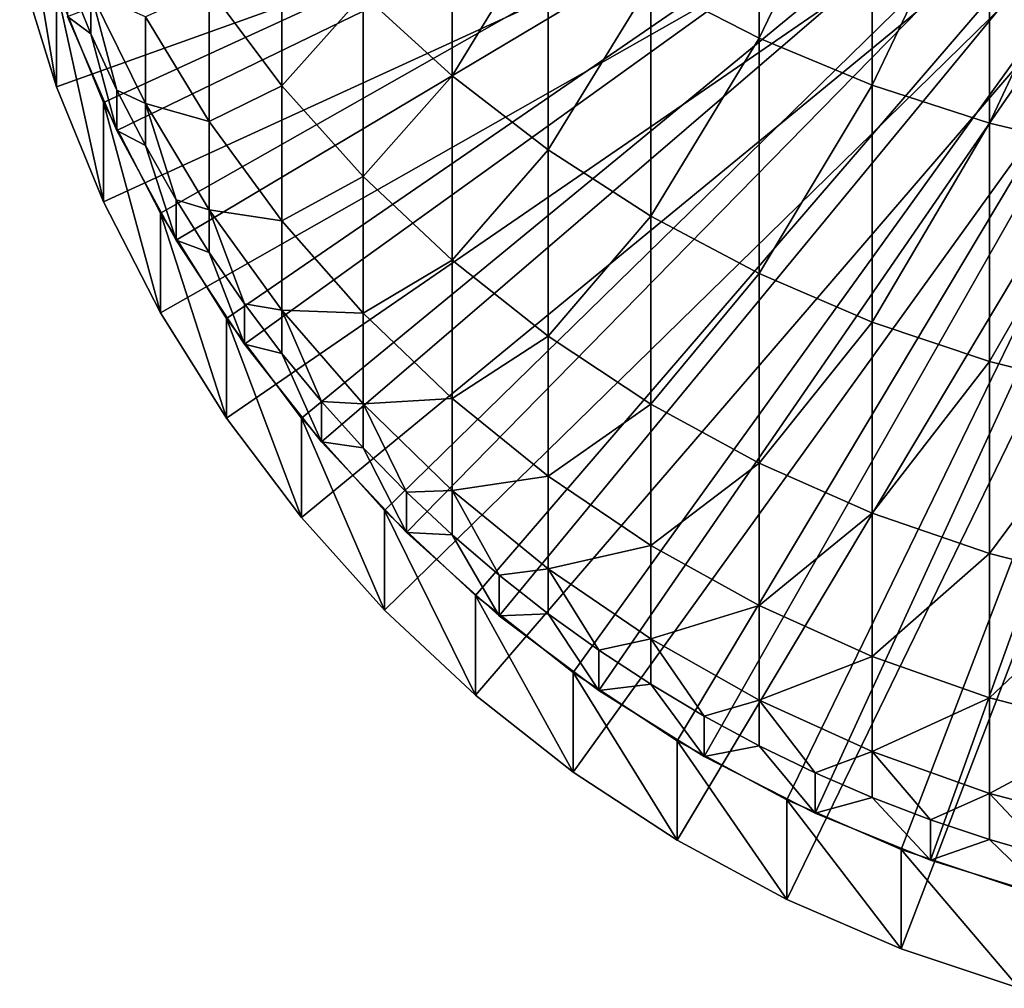
# Model space of a CAD drawing. Extents: x -187 to 187, y -176 to 28.
# Drawn here: x -10 to -3, y -176 to -169 of the extents above; entities that cross this region are included whole.
import ezdxf

# ---------------------------------------------------------------- set-up
doc = ezdxf.new("R2010")
doc.units = 0
doc.header["$MEASUREMENT"] = 0
doc.layers.add('L2', color=7, linetype='Continuous')
doc.layers.add('L3', color=7, linetype='Continuous')

msp = doc.modelspace()

# ---------------------------------------------------------------- linework, layer by layer
at = {"layer": 'L2', "color": 7}
for points in [[(-9.413173, -168.6262, 107.6233), (-9.088176, -169.4224, 107.6512), (0, -165.253, 107.5056)], [(0, -165.253, 107.5056), (-9.088176, -169.4224, 107.6512), (-8.695894, -170.1877, 107.6779)], [(0, -165.253, 107.5056), (-8.695894, -170.1877, 107.6779), (-8.23923, -170.9166, 107.7033)], [(-8.23923, -170.9166, 107.7033), (-7.721566, -171.6035, 107.7273), (0, -165.253, 107.5056)], [(0, -165.253, 107.5056), (-7.721566, -171.6035, 107.7273), (-7.146734, -172.2433, 107.7497)], [(0, -165.253, 107.5056), (-7.146734, -172.2433, 107.7497), (-6.51899, -172.8314, 107.7702)], [(-6.51899, -172.8314, 107.7702), (-5.842982, -173.3634, 107.7888), (0, -165.253, 107.5056)], [(0, -165.253, 107.5056), (-5.842982, -173.3634, 107.7888), (-5.123714, -173.8354, 107.8053)], [(0, -165.253, 107.5056), (-5.123714, -173.8354, 107.8053), (-4.366512, -174.2438, 107.8195)], [(-4.366512, -174.2438, 107.8195), (-3.576982, -174.5857, 107.8315), (0, -165.253, 107.5056)], [(0, -165.253, 107.5056), (-3.576982, -174.5857, 107.8315), (-2.76097, -174.8584, 107.841)], [(0, -165.9405, 87.81755), (-9.413173, -169.3137, 87.93535), (-9.668478, -168.4925, 87.90667)], [(0, -165.9405, 87.81755), (-9.088176, -170.1099, 87.96315), (-9.413173, -169.3137, 87.93535)], [(-8.695894, -170.8753, 87.98988), (-9.088176, -170.1099, 87.96315), (0, -165.9405, 87.81755)], [(0, -165.9405, 87.81755), (-8.23923, -171.6041, 88.01533), (-8.695894, -170.8753, 87.98988)], [(0, -165.9405, 87.81755), (-7.721566, -172.291, 88.03932), (-8.23923, -171.6041, 88.01533)], [(-7.146734, -172.9308, 88.06166), (-7.721566, -172.291, 88.03932), (0, -165.9405, 87.81755)], [(0, -165.9405, 87.81755), (-6.51899, -173.519, 88.0822), (-7.146734, -172.9308, 88.06166)], [(0, -165.9405, 87.81755), (-5.842982, -174.051, 88.10078), (-6.51899, -173.519, 88.0822)], [(-5.123714, -174.5229, 88.11726), (-5.842982, -174.051, 88.10078), (0, -165.9405, 87.81755)], [(0, -165.9405, 87.81755), (-4.366512, -174.9314, 88.13152), (-5.123714, -174.5229, 88.11726)], [(0, -165.9405, 87.81755), (-3.576982, -175.2732, 88.14346), (-4.366512, -174.9314, 88.13152)], [(-2.76097, -175.546, 88.15298), (-3.576982, -175.2732, 88.14346), (0, -165.9405, 87.81755)], [(-9.668478, -167.805, 107.5947), (-9.668478, -168.4925, 87.90667), (-9.413173, -169.3137, 87.93535)], [(-9.668478, -167.805, 107.5947), (-9.413173, -169.3137, 87.93535), (-9.413173, -168.6262, 107.6233)], [(-9.413173, -168.6262, 107.6233), (-9.413173, -169.3137, 87.93535), (-9.088176, -170.1099, 87.96315)], [(-9.413173, -168.6262, 107.6233), (-9.088176, -170.1099, 87.96315), (-9.088176, -169.4224, 107.6512)], [(-9.088176, -169.4224, 107.6512), (-9.088176, -170.1099, 87.96315), (-8.695894, -170.8753, 87.98988)], [(-9.088176, -169.4224, 107.6512), (-8.695894, -170.8753, 87.98988), (-8.695894, -170.1877, 107.6779)], [(-8.695894, -170.1877, 107.6779), (-8.695894, -170.8753, 87.98988), (-8.23923, -171.6041, 88.01533)], [(-8.695894, -170.1877, 107.6779), (-8.23923, -171.6041, 88.01533), (-8.23923, -170.9166, 107.7033)], [(-8.23923, -170.9166, 107.7033), (-8.23923, -171.6041, 88.01533), (-7.721566, -172.291, 88.03932)], [(-8.23923, -170.9166, 107.7033), (-7.721566, -172.291, 88.03932), (-7.721566, -171.6035, 107.7273)], [(-7.721566, -171.6035, 107.7273), (-7.721566, -172.291, 88.03932), (-7.146734, -172.9308, 88.06166)], [(-7.721566, -171.6035, 107.7273), (-7.146734, -172.9308, 88.06166), (-7.146734, -172.2433, 107.7497)], [(-7.146734, -172.2433, 107.7497), (-7.146734, -172.9308, 88.06166), (-6.51899, -173.519, 88.0822)], [(-7.146734, -172.2433, 107.7497), (-6.51899, -173.519, 88.0822), (-6.51899, -172.8314, 107.7702)], [(-6.51899, -172.8314, 107.7702), (-6.51899, -173.519, 88.0822), (-5.842982, -174.051, 88.10078)], [(-6.51899, -172.8314, 107.7702), (-5.842982, -174.051, 88.10078), (-5.842982, -173.3634, 107.7888)], [(-5.842982, -173.3634, 107.7888), (-5.842982, -174.051, 88.10078), (-5.123714, -174.5229, 88.11726)], [(-5.842982, -173.3634, 107.7888), (-5.123714, -174.5229, 88.11726), (-5.123714, -173.8354, 107.8053)], [(-5.123714, -173.8354, 107.8053), (-5.123714, -174.5229, 88.11726), (-4.366512, -174.9314, 88.13152)], [(-5.123714, -173.8354, 107.8053), (-4.366512, -174.9314, 88.13152), (-4.366512, -174.2438, 107.8195)], [(-4.366512, -174.2438, 107.8195), (-4.366512, -174.9314, 88.13152), (-3.576982, -175.2732, 88.14346)], [(-4.366512, -174.2438, 107.8195), (-3.576982, -175.2732, 88.14346), (-3.576982, -174.5857, 107.8315)], [(-3.576982, -174.5857, 107.8315), (-3.576982, -175.2732, 88.14346), (-2.76097, -175.546, 88.15298)], [(-3.576982, -174.5857, 107.8315), (-2.76097, -175.546, 88.15298), (-2.76097, -174.8584, 107.841)]]:
    msp.add_3dface(points, dxfattribs=at)
at = {"layer": 'L3', "color": 7}
for points in [[(0, -165.253, 107.5056), (-8.996309, -169.6168, 107.6579), (-9.338372, -168.8278, 107.6304)], [(-8.58764, -170.3736, 107.6844), (-8.996309, -169.6168, 107.6579), (0, -165.253, 107.5056)], [(0, -165.253, 107.5056), (-8.11539, -171.0924, 107.7095), (-8.58764, -170.3736, 107.6844)], [(0, -165.253, 107.5056), (-7.583058, -171.768, 107.7331), (-8.11539, -171.0924, 107.7095)], [(-6.994583, -172.3954, 107.755), (-7.583058, -171.768, 107.7331), (0, -165.253, 107.5056)], [(0, -165.253, 107.5056), (-6.354323, -172.9699, 107.775), (-6.994583, -172.3954, 107.755)], [(0, -165.253, 107.5056), (-5.667018, -173.4872, 107.7931), (-6.354323, -172.9699, 107.775)], [(-4.937755, -173.9436, 107.809), (-5.667018, -173.4872, 107.7931), (0, -165.253, 107.5056)], [(0, -165.253, 107.5056), (-4.171936, -174.3356, 107.8227), (-4.937755, -173.9436, 107.809)], [(0, -165.253, 107.5056), (-3.375229, -174.6604, 107.8341), (-4.171936, -174.3356, 107.8227)], [(-2.553533, -174.9156, 107.843), (-3.375229, -174.6604, 107.8341), (0, -165.253, 107.5056)], [(-4.559067, -168.977, 136.0635), (-4.559067, -167.042, 139.7848), (-5.3073, -168.5924, 135.8829)], [(-4.559067, -168.977, 136.0635), (-3.77708, -167.3535, 139.9632), (-4.559067, -167.042, 139.7848)], [(-3.77708, -169.3019, 136.2162), (-3.77708, -167.3535, 139.9632), (-4.559067, -168.977, 136.0635)], [(-3.77708, -169.3019, 136.2162), (-2.967128, -167.6056, 140.1074), (-3.77708, -167.3535, 139.9632)], [(-6.680639, -169.2386, 131.6865), (-6.680639, -167.6562, 135.4432), (-7.295575, -168.675, 131.4755)], [(-6.680639, -169.2386, 131.6865), (-6.01624, -168.1511, 135.6756), (-6.680639, -167.6562, 135.4432)], [(-2.967128, -169.5648, 136.3396), (-2.967128, -167.6056, 140.1074), (-3.77708, -169.3019, 136.2162)], [(-2.967128, -169.5648, 136.3396), (-2.135209, -167.7963, 140.2166), (-2.967128, -167.6056, 140.1074)], [(-2.135209, -169.7637, 136.433), (-2.135209, -167.7963, 140.2166), (-2.967128, -169.5648, 136.3396)], [(-7.856498, -169.3061, 127.4708), (-7.856498, -168.0639, 131.2467), (-8.359254, -168.6345, 127.2796)], [(-7.856498, -169.3061, 127.4708), (-7.295575, -168.675, 131.4755), (-7.856498, -168.0639, 131.2467)], [(-6.01624, -169.7506, 131.8782), (-6.01624, -168.1511, 135.6756), (-6.680639, -169.2386, 131.6865)], [(-6.01624, -169.7506, 131.8782), (-5.3073, -168.5924, 135.8829), (-6.01624, -168.1511, 135.6756)], [(-9.338372, -168.8278, 107.6304), (-9.175836, -168.9468, 115.6394), (-9.338372, -168.5486, 115.6255)], [(-9.175836, -168.6611, 119.4249), (-9.338372, -168.5486, 115.6255), (-9.175836, -168.9468, 115.6394)], [(-5.3073, -170.2073, 132.0492), (-5.3073, -168.5924, 135.8829), (-6.01624, -169.7506, 131.8782)], [(-5.3073, -170.2073, 132.0492), (-4.559067, -168.977, 136.0635), (-5.3073, -168.5924, 135.8829)], [(-9.175836, -168.6611, 119.4249), (-8.996309, -169.3377, 115.6531), (-8.800122, -169.43, 119.5143)], [(-9.175836, -168.6611, 119.4249), (-9.175836, -168.9468, 115.6394), (-8.996309, -169.3377, 115.6531)], [(-8.800122, -169.43, 119.5143), (-8.800122, -168.8299, 123.3262), (-9.175836, -168.6611, 119.4249)], [(-8.359254, -169.5546, 123.4705), (-8.359254, -168.6345, 127.2796), (-8.800122, -168.8299, 123.3262)], [(-8.359254, -169.5546, 123.4705), (-7.856498, -169.3061, 127.4708), (-8.359254, -168.6345, 127.2796)], [(-7.295575, -169.9337, 127.6495), (-7.295575, -168.675, 131.4755), (-7.856498, -169.3061, 127.4708)], [(-7.295575, -169.9337, 127.6495), (-6.680639, -169.2386, 131.6865), (-7.295575, -168.675, 131.4755)], [(-8.996309, -169.6168, 107.6579), (-9.175836, -168.9468, 115.6394), (-9.338372, -168.8278, 107.6304)], [(-8.800122, -169.43, 119.5143), (-8.359254, -169.5546, 123.4705), (-8.800122, -168.8299, 123.3262)], [(-8.996309, -169.6168, 107.6579), (-8.996309, -169.3377, 115.6531), (-9.175836, -168.9468, 115.6394)], [(-4.559067, -170.6052, 132.1982), (-4.559067, -168.977, 136.0635), (-5.3073, -170.2073, 132.0492)], [(-4.559067, -170.6052, 132.1982), (-3.77708, -169.3019, 136.2162), (-4.559067, -168.977, 136.0635)], [(-6.680639, -170.5125, 127.8143), (-6.680639, -169.2386, 131.6865), (-7.295575, -169.9337, 127.6495)], [(-6.680639, -170.5125, 127.8143), (-6.01624, -169.7506, 131.8782), (-6.680639, -169.2386, 131.6865)], [(-8.996309, -169.6168, 107.6579), (-8.800122, -169.7204, 115.6664), (-8.996309, -169.3377, 115.6531)], [(-8.800122, -169.43, 119.5143), (-8.996309, -169.3377, 115.6531), (-8.800122, -169.7204, 115.6664)], [(-7.856498, -170.2394, 123.6069), (-7.856498, -169.3061, 127.4708), (-8.359254, -169.5546, 123.4705)], [(-7.856498, -170.2394, 123.6069), (-7.295575, -169.9337, 127.6495), (-7.856498, -169.3061, 127.4708)], [(-3.77708, -170.9414, 132.3241), (-3.77708, -169.3019, 136.2162), (-4.559067, -170.6052, 132.1982)], [(-3.77708, -170.9414, 132.3241), (-2.967128, -169.5648, 136.3396), (-3.77708, -169.3019, 136.2162)], [(-8.800122, -169.43, 119.5143), (-8.58764, -170.0944, 115.6795), (-8.359254, -170.164, 119.5997)], [(-8.800122, -169.43, 119.5143), (-8.800122, -169.7204, 115.6664), (-8.58764, -170.0944, 115.6795)], [(-8.359254, -170.164, 119.5997), (-8.359254, -169.5546, 123.4705), (-8.800122, -169.43, 119.5143)], [(-8.359254, -170.164, 119.5997), (-7.856498, -170.2394, 123.6069), (-8.359254, -169.5546, 123.4705)], [(-2.967128, -171.2134, 132.4259), (-2.967128, -169.5648, 136.3396), (-3.77708, -170.9414, 132.3241)], [(-2.967128, -171.2134, 132.4259), (-2.135209, -169.7637, 136.433), (-2.967128, -169.5648, 136.3396)], [(-8.58764, -170.3736, 107.6844), (-8.800122, -169.7204, 115.6664), (-8.996309, -169.6168, 107.6579)], [(-8.58764, -170.3736, 107.6844), (-8.58764, -170.0944, 115.6795), (-8.800122, -169.7204, 115.6664)], [(-6.01624, -171.0383, 127.9641), (-6.01624, -169.7506, 131.8782), (-6.680639, -170.5125, 127.8143)], [(-6.01624, -171.0383, 127.9641), (-5.3073, -170.2073, 132.0492), (-6.01624, -169.7506, 131.8782)], [(-2.135209, -171.4191, 132.5029), (-2.135209, -169.7637, 136.433), (-2.967128, -171.2134, 132.4259)], [(-7.295575, -170.8793, 123.7344), (-7.295575, -169.9337, 127.6495), (-7.856498, -170.2394, 123.6069)], [(-7.295575, -170.8793, 123.7344), (-6.680639, -170.5125, 127.8143), (-7.295575, -169.9337, 127.6495)], [(-8.58764, -170.3736, 107.6844), (-8.359254, -170.4589, 115.6922), (-8.58764, -170.0944, 115.6795)], [(-8.359254, -170.164, 119.5997), (-8.58764, -170.0944, 115.6795), (-8.359254, -170.4589, 115.6922)], [(-8.359254, -170.164, 119.5997), (-8.11539, -170.8132, 115.7046), (-7.856498, -170.8576, 119.6803)], [(-8.359254, -170.164, 119.5997), (-8.359254, -170.4589, 115.6922), (-8.11539, -170.8132, 115.7046)], [(-7.856498, -170.8576, 119.6803), (-7.856498, -170.2394, 123.6069), (-8.359254, -170.164, 119.5997)], [(-7.856498, -170.8576, 119.6803), (-7.295575, -170.8793, 123.7344), (-7.856498, -170.2394, 123.6069)], [(-5.3073, -171.5073, 128.0976), (-5.3073, -170.2073, 132.0492), (-6.01624, -171.0383, 127.9641)], [(-5.3073, -171.5073, 128.0976), (-4.559067, -170.6052, 132.1982), (-5.3073, -170.2073, 132.0492)], [(-8.11539, -171.0924, 107.7095), (-8.359254, -170.4589, 115.6922), (-8.58764, -170.3736, 107.6844)], [(-8.11539, -171.0924, 107.7095), (-8.11539, -170.8132, 115.7046), (-8.359254, -170.4589, 115.6922)], [(-6.680639, -171.4696, 123.8519), (-6.680639, -170.5125, 127.8143), (-7.295575, -170.8793, 123.7344)], [(-6.680639, -171.4696, 123.8519), (-6.01624, -171.0383, 127.9641), (-6.680639, -170.5125, 127.8143)], [(-4.559067, -171.9159, 128.214), (-4.559067, -170.6052, 132.1982), (-5.3073, -171.5073, 128.0976)], [(-4.559067, -171.9159, 128.214), (-3.77708, -170.9414, 132.3241), (-4.559067, -170.6052, 132.1982)], [(-8.11539, -171.0924, 107.7095), (-7.856498, -171.1567, 115.7166), (-8.11539, -170.8132, 115.7046)], [(-7.856498, -170.8576, 119.6803), (-8.11539, -170.8132, 115.7046), (-7.856498, -171.1567, 115.7166)], [(-7.856498, -170.8576, 119.6803), (-7.583058, -171.4888, 115.7282), (-7.295575, -171.5057, 119.7557)], [(-7.856498, -170.8576, 119.6803), (-7.856498, -171.1567, 115.7166), (-7.583058, -171.4888, 115.7282)], [(-7.295575, -171.5057, 119.7557), (-7.295575, -170.8793, 123.7344), (-7.856498, -170.8576, 119.6803)], [(-7.295575, -171.5057, 119.7557), (-6.680639, -171.4696, 123.8519), (-7.295575, -170.8793, 123.7344)], [(-3.77708, -172.2612, 128.3123), (-3.77708, -170.9414, 132.3241), (-4.559067, -171.9159, 128.214)], [(-3.77708, -172.2612, 128.3123), (-2.967128, -171.2134, 132.4259), (-3.77708, -170.9414, 132.3241)], [(-6.01624, -172.0058, 123.9587), (-6.01624, -171.0383, 127.9641), (-6.680639, -171.4696, 123.8519)], [(-6.01624, -172.0058, 123.9587), (-5.3073, -171.5073, 128.0976), (-6.01624, -171.0383, 127.9641)], [(-7.583058, -171.768, 107.7331), (-7.856498, -171.1567, 115.7166), (-8.11539, -171.0924, 107.7095)], [(-7.583058, -171.768, 107.7331), (-7.583058, -171.4888, 115.7282), (-7.856498, -171.1567, 115.7166)], [(-2.967128, -172.5405, 128.3918), (-2.967128, -171.2134, 132.4259), (-3.77708, -172.2612, 128.3123)], [(-2.967128, -172.5405, 128.3918), (-2.135209, -171.4191, 132.5029), (-2.967128, -171.2134, 132.4259)], [(-6.680639, -172.1036, 119.8252), (-6.680639, -171.4696, 123.8519), (-7.295575, -171.5057, 119.7557)], [(-6.680639, -172.1036, 119.8252), (-6.01624, -172.0058, 123.9587), (-6.680639, -171.4696, 123.8519)], [(-2.135209, -172.7518, 128.452), (-2.135209, -171.4191, 132.5029), (-2.967128, -172.5405, 128.3918)], [(-7.583058, -171.768, 107.7331), (-7.295575, -171.8088, 115.7394), (-7.583058, -171.4888, 115.7282)], [(-7.295575, -171.5057, 119.7557), (-7.583058, -171.4888, 115.7282), (-7.295575, -171.8088, 115.7394)], [(-7.295575, -171.5057, 119.7557), (-6.994583, -172.1162, 115.7501), (-6.680639, -172.1036, 119.8252)], [(-7.295575, -171.5057, 119.7557), (-7.295575, -171.8088, 115.7394), (-6.994583, -172.1162, 115.7501)], [(-5.3073, -172.484, 124.0539), (-5.3073, -171.5073, 128.0976), (-6.01624, -172.0058, 123.9587)], [(-5.3073, -172.484, 124.0539), (-4.559067, -171.9159, 128.214), (-5.3073, -171.5073, 128.0976)], [(-6.994583, -172.3954, 107.755), (-7.295575, -171.8088, 115.7394), (-7.583058, -171.768, 107.7331)], [(-6.994583, -172.3954, 107.755), (-6.994583, -172.1162, 115.7501), (-7.295575, -171.8088, 115.7394)], [(-4.559067, -172.9007, 124.1369), (-4.559067, -171.9159, 128.214), (-5.3073, -172.484, 124.0539)], [(-4.559067, -172.9007, 124.1369), (-3.77708, -172.2612, 128.3123), (-4.559067, -171.9159, 128.214)], [(-6.01624, -172.6466, 119.8883), (-6.01624, -172.0058, 123.9587), (-6.680639, -172.1036, 119.8252)], [(-6.01624, -172.6466, 119.8883), (-5.3073, -172.484, 124.0539), (-6.01624, -172.0058, 123.9587)], [(-6.680639, -172.1036, 119.8252), (-6.994583, -172.1162, 115.7501), (-6.680639, -172.4103, 115.7604)], [(-6.994583, -172.3954, 107.755), (-6.680639, -172.4103, 115.7604), (-6.994583, -172.1162, 115.7501)], [(-6.680639, -172.1036, 119.8252), (-6.354323, -172.6907, 115.7702), (-6.01624, -172.6466, 119.8883)], [(-6.680639, -172.1036, 119.8252), (-6.680639, -172.4103, 115.7604), (-6.354323, -172.6907, 115.7702)], [(-3.77708, -173.2528, 124.207), (-3.77708, -172.2612, 128.3123), (-4.559067, -172.9007, 124.1369)], [(-3.77708, -173.2528, 124.207), (-2.967128, -172.5405, 128.3918), (-3.77708, -172.2612, 128.3123)], [(-6.354323, -172.9699, 107.775), (-6.680639, -172.4103, 115.7604), (-6.994583, -172.3954, 107.755)], [(-6.354323, -172.9699, 107.775), (-6.354323, -172.6907, 115.7702), (-6.680639, -172.4103, 115.7604)], [(-5.3073, -173.131, 119.9446), (-5.3073, -172.484, 124.0539), (-6.01624, -172.6466, 119.8883)], [(-5.3073, -173.131, 119.9446), (-4.559067, -172.9007, 124.1369), (-5.3073, -172.484, 124.0539)], [(-2.967128, -173.5376, 124.2638), (-2.967128, -172.5405, 128.3918), (-3.77708, -173.2528, 124.207)], [(-2.967128, -173.5376, 124.2638), (-2.135209, -172.7518, 128.452), (-2.967128, -172.5405, 128.3918)], [(-6.01624, -172.6466, 119.8883), (-6.354323, -172.6907, 115.7702), (-6.01624, -172.9567, 115.7794)], [(-6.354323, -172.9699, 107.775), (-6.01624, -172.9567, 115.7794), (-6.354323, -172.6907, 115.7702)], [(-6.01624, -172.6466, 119.8883), (-5.667018, -173.208, 115.7882), (-5.3073, -173.131, 119.9446)], [(-6.01624, -172.6466, 119.8883), (-6.01624, -172.9567, 115.7794), (-5.667018, -173.208, 115.7882)], [(-2.135209, -173.7531, 124.3067), (-2.135209, -172.7518, 128.452), (-2.967128, -173.5376, 124.2638)], [(-5.667018, -173.4872, 107.7931), (-6.01624, -172.9567, 115.7794), (-6.354323, -172.9699, 107.775)], [(-5.667018, -173.4872, 107.7931), (-5.667018, -173.208, 115.7882), (-6.01624, -172.9567, 115.7794)], [(-4.559067, -173.553, 119.9937), (-4.559067, -172.9007, 124.1369), (-5.3073, -173.131, 119.9446)], [(-4.559067, -173.553, 119.9937), (-3.77708, -173.2528, 124.207), (-4.559067, -172.9007, 124.1369)], [(-5.3073, -173.131, 119.9446), (-5.667018, -173.208, 115.7882), (-5.3073, -173.444, 115.7965)], [(-5.3073, -173.131, 119.9446), (-4.937755, -173.6644, 115.8042), (-4.559067, -173.553, 119.9937)], [(-5.3073, -173.131, 119.9446), (-5.3073, -173.444, 115.7965), (-4.937755, -173.6644, 115.8042)], [(-5.667018, -173.4872, 107.7931), (-5.3073, -173.444, 115.7965), (-5.667018, -173.208, 115.7882)], [(-3.77708, -173.9096, 120.0351), (-3.77708, -173.2528, 124.207), (-4.559067, -173.553, 119.9937)], [(-3.77708, -173.9096, 120.0351), (-2.967128, -173.5376, 124.2638), (-3.77708, -173.2528, 124.207)], [(-4.937755, -173.9436, 107.809), (-5.3073, -173.444, 115.7965), (-5.667018, -173.4872, 107.7931)], [(-4.937755, -173.9436, 107.809), (-4.937755, -173.6644, 115.8042), (-5.3073, -173.444, 115.7965)], [(-4.559067, -173.553, 119.9937), (-4.937755, -173.6644, 115.8042), (-4.559067, -173.8687, 115.8113)], [(-4.559067, -173.553, 119.9937), (-4.171936, -174.0564, 115.8179), (-3.77708, -173.9096, 120.0351)], [(-4.559067, -173.553, 119.9937), (-4.559067, -173.8687, 115.8113), (-4.171936, -174.0564, 115.8179)], [(-2.967128, -174.1981, 120.0687), (-2.967128, -173.5376, 124.2638), (-3.77708, -173.9096, 120.0351)], [(-2.967128, -174.1981, 120.0687), (-2.135209, -173.7531, 124.3067), (-2.967128, -173.5376, 124.2638)], [(-4.937755, -173.9436, 107.809), (-4.559067, -173.8687, 115.8113), (-4.937755, -173.6644, 115.8042)], [(-2.135209, -174.4163, 120.0941), (-2.135209, -173.7531, 124.3067), (-2.967128, -174.1981, 120.0687)], [(-4.171936, -174.3356, 107.8227), (-4.559067, -173.8687, 115.8113), (-4.937755, -173.9436, 107.809)], [(-4.171936, -174.3356, 107.8227), (-4.171936, -174.0564, 115.8179), (-4.559067, -173.8687, 115.8113)], [(-3.77708, -173.9096, 120.0351), (-4.171936, -174.0564, 115.8179), (-3.77708, -174.2274, 115.8238)], [(-3.77708, -173.9096, 120.0351), (-3.375229, -174.3812, 115.8292), (-2.967128, -174.1981, 120.0687)], [(-3.77708, -173.9096, 120.0351), (-3.77708, -174.2274, 115.8238), (-3.375229, -174.3812, 115.8292)], [(-4.171936, -174.3356, 107.8227), (-3.77708, -174.2274, 115.8238), (-4.171936, -174.0564, 115.8179)], [(-3.375229, -174.6604, 107.8341), (-3.77708, -174.2274, 115.8238), (-4.171936, -174.3356, 107.8227)], [(-3.375229, -174.6604, 107.8341), (-3.375229, -174.3812, 115.8292), (-3.77708, -174.2274, 115.8238)], [(-2.967128, -174.1981, 120.0687), (-3.375229, -174.3812, 115.8292), (-2.967128, -174.5177, 115.834)], [(-2.967128, -174.1981, 120.0687), (-2.553533, -174.6364, 115.8381), (-2.135209, -174.4163, 120.0941)], [(-2.967128, -174.1981, 120.0687), (-2.967128, -174.5177, 115.834), (-2.553533, -174.6364, 115.8381)], [(-3.375229, -174.6604, 107.8341), (-2.967128, -174.5177, 115.834), (-3.375229, -174.3812, 115.8292)], [(-2.553533, -174.9156, 107.843), (-2.967128, -174.5177, 115.834), (-3.375229, -174.6604, 107.8341)], [(-2.553533, -174.9156, 107.843), (-2.553533, -174.6364, 115.8381), (-2.967128, -174.5177, 115.834)]]:
    msp.add_3dface(points, dxfattribs=at)

doc.saveas('drawing.dxf')
